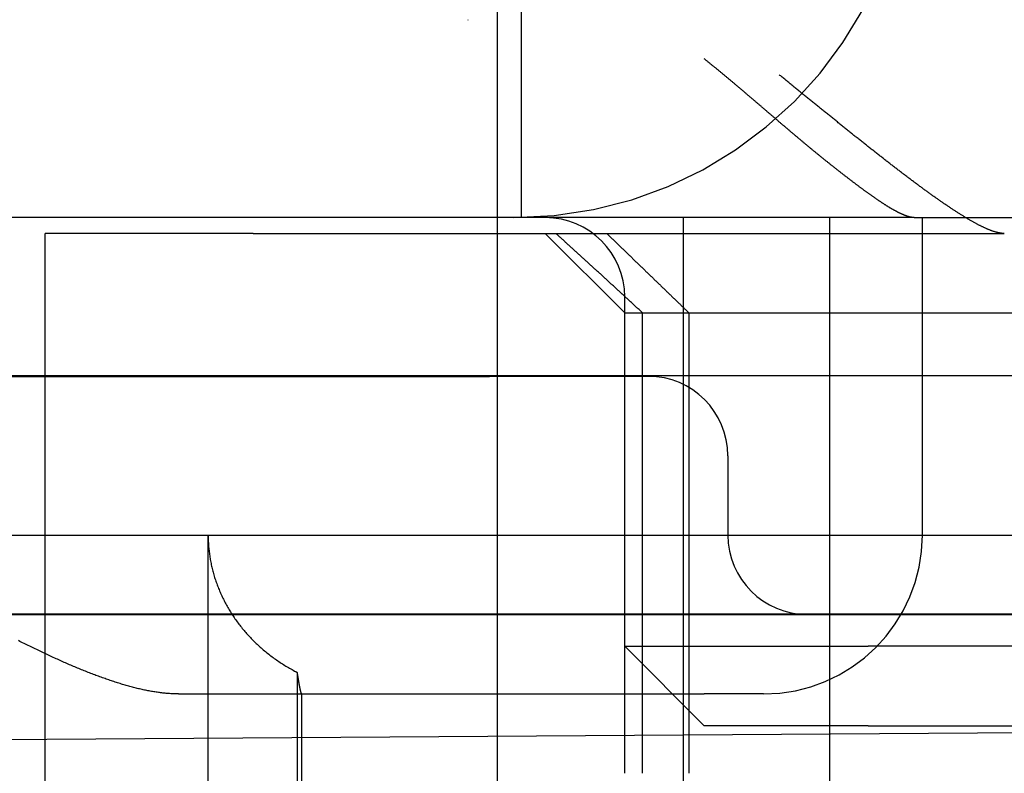
# Model space of a CAD drawing. Extents: x 482 to 1372, y 180 to 1390.
# Drawn here: x 740 to 747, y 1321 to 1325 of the extents above; entities that cross this region are included whole.
import ezdxf

# ---------------------------------------------------------------- set-up
doc = ezdxf.new("R2010")
doc.units = 0
doc.header["$LTSCALE"] = 4
doc.linetypes.add('HIDDEN', pattern=[9.525, 6.35, -3.175])
for name, color, linetype in [('AM_0', 7, 'CONTINUOUS'), ('AM_3', 2, 'HIDDEN'), ('OBRYS', 7, 'CONTINUOUS'), ('SKRYTÁ__ISO_', 2, 'HIDDEN'), ('VIDITELNÁ__ISO_', 7, 'CONTINUOUS')]:
    doc.layers.add(name, color=color, linetype=linetype)

# ---------------------------------------------------------------- blocks, each defined once
blk = doc.blocks.new('A$C4B7440DB')
at = {"layer": 'SKRYTÁ__ISO_'}
for p, q in [((3.5, 25.767), (3.5, 3.767)), ((3, 20.1157), (3, 9.4182)), ((4.5, 20.1157), (4.5, 9.4182)), ((5.5, 10.0651), (5.5, 14.267)), ((1, 12.2145), (5.4, 12.2145)), ((5.4, 10.9067), (5.4, 12.2145)), ((2.5, 11.3761), (2.5, 8.067)), ((1, 11.1888), (3.5, 11.1888)), ((5.4, 10.9067), (5.4, 6.5272)), ((2.636, 10.6296), (1, 10.6296)), ((1, 10.5998), (2.5, 10.5998)), ((5.5, 9.3577), (5.5, 10.0651)), ((6.7466, 9.5539), (6.7466, 9.5525)), ((3, 9.4182), (3, 7.4182)), ((4.5, 8.4182), (4.5, 9.4182)), ((5.5, 7.0958), (5.5, 9.3577)), ((5.5, 9.217), (12.5, 9.217)), ((4.9, 8.567), (5.4, 9.067)), ((2, 8.567), (4.9, 8.567)), ((2.3, 8.067), (2.8, 8.567)), ((2.8, 8.567), (2.8, 7.2773)), ((2.8, 8.567), (5, 8.567)), ((4.9, 8.567), (4.9, 3.567)), ((2, 8.4551), (4.9, 8.4551)), ((5.5, 8.1998), (0.5, 8.1998)), ((4.9, 8.1631), (2, 8.1631)), ((2.3, 7.0352), (2.3, 8.067)), ((2.5, 7.6941), (2.5, 8.067)), ((4, 7.9182), (3.5, 7.9182)), ((3, 7.4182), (3, 5.5557)), ((0.5, 7.2763), (5.5, 7.2763)), ((2.8, 7.2773), (2.8, 7.0352)), ((5.5, 6.7457), (5.5, 7.0958)), ((2.3, 7.0352), (2.3, 5.0987)), ((2.8, 5.0987), (2.8, 7.0352)), ((3.5, 6.6941), (5.5, 6.6941)), ((5.5, 6.7457), (5.5, 5.431)), ((5.4, 6.5272), (5.4, 6.1784))]:
    blk.add_line(p, q, dxfattribs=at)
for points in [[(2.5, 11.3761, 0), (2.5, 11.3829, 0), (2.5001, 11.3898, 0), (2.5003, 11.3967, 0), (2.5005, 11.4036, 0), (2.5007, 11.4105, 0), (2.5011, 11.4174, 0), (2.5014, 11.4244, 0), (2.5019, 11.4314, 0), (2.5023, 11.4384, 0), (2.5029, 11.4454, 0), (2.5035, 11.4525, 0), (2.5041, 11.4596, 0), (2.5048, 11.4666, 0), (2.5056, 11.4738, 0), (2.5064, 11.4809, 0), (2.5073, 11.488, 0), (2.5082, 11.4952, 0), (2.5091, 11.5024, 0), (2.5102, 11.5096, 0), (2.5112, 11.5169, 0), (2.5124, 11.5241, 0), (2.5135, 11.5314, 0), (2.5147, 11.5387, 0), (2.516, 11.546, 0), (2.5173, 11.5533, 0), (2.5187, 11.5607, 0), (2.5201, 11.5681, 0), (2.5216, 11.5755, 0), (2.5231, 11.5829, 0), (2.5246, 11.5903, 0), (2.5263, 11.5978, 0), (2.5279, 11.6052, 0), (2.5296, 11.6127, 0), (2.5313, 11.6202, 0), (2.5331, 11.6278, 0), (2.5349, 11.6353, 0), (2.5368, 11.6429, 0), (2.5387, 11.6505, 0), (2.5407, 11.6581, 0), (2.5427, 11.6657, 0), (2.5447, 11.6734, 0), (2.5468, 11.681, 0), (2.5489, 11.6887, 0), (2.5511, 11.6964, 0), (2.5533, 11.7041, 0), (2.5555, 11.7119, 0), (2.5578, 11.7196, 0), (2.5601, 11.7274, 0), (2.5625, 11.7352, 0), (2.5648, 11.743, 0), (2.5673, 11.7508, 0), (2.5697, 11.7587, 0), (2.5722, 11.7665, 0), (2.5748, 11.7744, 0), (2.5774, 11.7823, 0), (2.58, 11.7902, 0), (2.5826, 11.7982, 0), (2.5853, 11.8061, 0), (2.588, 11.8141, 0), (2.5908, 11.8221, 0), (2.5936, 11.8301, 0), (2.5964, 11.8381, 0), (2.5992, 11.8462, 0), (2.6021, 11.8542, 0), (2.605, 11.8623, 0), (2.608, 11.8704, 0), (2.6109, 11.8785, 0), (2.6139, 11.8866, 0), (2.617, 11.8948, 0), (2.62, 11.9029, 0), (2.6231, 11.9111, 0), (2.6263, 11.9193, 0), (2.6294, 11.9275, 0), (2.6326, 11.9357, 0), (2.6359, 11.944, 0), (2.6391, 11.9522, 0), (2.6424, 11.9605, 0), (2.6457, 11.9688, 0), (2.6491, 11.9771, 0), (2.6524, 11.9854, 0), (2.6559, 11.9937, 0), (2.6593, 12.0021, 0), (2.6627, 12.0105, 0), (2.6662, 12.0188, 0), (2.6698, 12.0272, 0), (2.6733, 12.0356, 0), (2.6769, 12.0441, 0), (2.6805, 12.0525, 0), (2.6841, 12.061, 0), (2.6878, 12.0694, 0), (2.6915, 12.0779, 0), (2.6952, 12.0864, 0), (2.6989, 12.0949, 0), (2.7027, 12.1034, 0), (2.7065, 12.112, 0), (2.7103, 12.1205, 0), (2.7141, 12.1291, 0), (2.718, 12.1377, 0), (2.7219, 12.1463, 0), (2.7258, 12.1549, 0), (2.7297, 12.1635, 0), (2.7337, 12.1722, 0), (2.7377, 12.1808, 0), (2.7417, 12.1895, 0), (2.7457, 12.1981, 0), (2.7498, 12.2068, 0), (2.7539, 12.2155, 0), (2.758, 12.2242, 0), (2.7621, 12.233, 0), (2.7663, 12.2417, 0), (2.7704, 12.2504, 0), (2.7746, 12.2592, 0), (2.7788, 12.268, 0), (2.7831, 12.2768, 0), (2.7873, 12.2856, 0), (2.7916, 12.2944, 0), (2.7959, 12.3032, 0), (2.8003, 12.312, 0), (2.8046, 12.3209, 0), (2.809, 12.3297, 0), (2.8133, 12.3386, 0), (2.8178, 12.3475, 0), (2.8222, 12.3564, 0), (2.8266, 12.3653, 0), (2.8311, 12.3742, 0), (2.8356, 12.3831, 0)], [(3.5, 11.1888, 0), (3.4918, 11.1888, 0), (3.4837, 11.1887, 0), (3.4756, 11.1885, 0), (3.4674, 11.1882, 0), (3.4593, 11.1879, 0), (3.4511, 11.1875, 0), (3.443, 11.187, 0), (3.4348, 11.1864, 0), (3.4267, 11.1858, 0), (3.4186, 11.1851, 0), (3.4105, 11.1843, 0), (3.4024, 11.1834, 0), (3.3942, 11.1825, 0), (3.3862, 11.1815, 0), (3.3781, 11.1804, 0), (3.37, 11.1793, 0), (3.3619, 11.178, 0), (3.3538, 11.1767, 0), (3.3458, 11.1753, 0), (3.3377, 11.1739, 0), (3.3297, 11.1724, 0), (3.3217, 11.1708, 0), (3.3137, 11.1691, 0), (3.3057, 11.1673, 0), (3.2977, 11.1655, 0), (3.2897, 11.1636, 0), (3.2817, 11.1617, 0), (3.2738, 11.1596, 0), (3.2659, 11.1575, 0), (3.2579, 11.1553, 0), (3.25, 11.1531, 0), (3.2422, 11.1507, 0), (3.2343, 11.1483, 0), (3.2264, 11.1459, 0), (3.2186, 11.1433, 0), (3.2108, 11.1407, 0), (3.203, 11.138, 0), (3.1953, 11.1352, 0), (3.1875, 11.1324, 0), (3.1798, 11.1295, 0), (3.1721, 11.1265, 0), (3.1644, 11.1235, 0), (3.1567, 11.1204, 0), (3.1491, 11.1172, 0), (3.1414, 11.1139, 0), (3.1338, 11.1106, 0), (3.1263, 11.1072, 0), (3.1187, 11.1037, 0), (3.1112, 11.1002, 0), (3.1037, 11.0966, 0), (3.0962, 11.0929, 0), (3.0888, 11.0892, 0), (3.0814, 11.0854, 0), (3.074, 11.0815, 0), (3.0666, 11.0776, 0), (3.0593, 11.0735, 0), (3.052, 11.0695, 0), (3.0447, 11.0653, 0), (3.0375, 11.0611, 0), (3.0303, 11.0568, 0), (3.0231, 11.0525, 0), (3.016, 11.0481, 0), (3.0088, 11.0436, 0), (3.0018, 11.0391, 0), (2.9947, 11.0345, 0), (2.9877, 11.0298, 0), (2.9807, 11.0251, 0), (2.9738, 11.0203, 0), (2.9668, 11.0154, 0), (2.96, 11.0105, 0), (2.9531, 11.0055, 0), (2.9463, 11.0004, 0), (2.9396, 10.9953, 0), (2.9328, 10.9901, 0), (2.9261, 10.9849, 0), (2.9195, 10.9796, 0), (2.9129, 10.9742, 0), (2.9063, 10.9688, 0), (2.8998, 10.9633, 0), (2.8933, 10.9578, 0), (2.8868, 10.9522, 0), (2.8804, 10.9466, 0), (2.874, 10.9408, 0), (2.8677, 10.9351, 0), (2.8614, 10.9292, 0), (2.8551, 10.9233, 0), (2.8489, 10.9174, 0), (2.8428, 10.9114, 0), (2.8366, 10.9053, 0), (2.8306, 10.8992, 0), (2.8245, 10.893, 0), (2.8185, 10.8868, 0), (2.8126, 10.8805, 0), (2.8067, 10.8742, 0), (2.8009, 10.8678, 0), (2.795, 10.8614, 0), (2.7893, 10.8549, 0), (2.7836, 10.8483, 0), (2.7779, 10.8417, 0), (2.7723, 10.8351, 0), (2.7667, 10.8283, 0), (2.7612, 10.8216, 0), (2.7558, 10.8148, 0), (2.7503, 10.8079, 0), (2.745, 10.801, 0), (2.7397, 10.7941, 0), (2.7344, 10.7871, 0), (2.7292, 10.78, 0), (2.724, 10.7729, 0), (2.7189, 10.7658, 0), (2.7138, 10.7586, 0), (2.7088, 10.7513, 0), (2.7039, 10.7441, 0), (2.6989, 10.7367, 0), (2.6941, 10.7293, 0), (2.6893, 10.7219, 0), (2.6846, 10.7145, 0), (2.6799, 10.707, 0), (2.6752, 10.6994, 0), (2.6707, 10.6918, 0), (2.6661, 10.6842, 0), (2.6617, 10.6765, 0), (2.6572, 10.6688, 0), (2.6529, 10.661, 0), (2.6486, 10.6532, 0), (2.6443, 10.6454, 0), (2.6402, 10.6375, 0), (2.636, 10.6296, 0)], [(2.636, 10.6296, 0), (2.6346, 10.6294, 0), (2.6332, 10.6292, 0), (2.6318, 10.629, 0), (2.6305, 10.6288, 0), (2.6291, 10.6286, 0), (2.6277, 10.6284, 0), (2.6264, 10.6282, 0), (2.625, 10.628, 0), (2.6237, 10.6278, 0), (2.6223, 10.6275, 0), (2.621, 10.6273, 0), (2.6197, 10.6271, 0), (2.6183, 10.6269, 0), (2.617, 10.6267, 0), (2.6157, 10.6265, 0), (2.6144, 10.6263, 0), (2.6131, 10.6261, 0), (2.6118, 10.6259, 0), (2.6106, 10.6257, 0), (2.6093, 10.6255, 0), (2.608, 10.6253, 0), (2.6067, 10.6251, 0), (2.6055, 10.6249, 0), (2.6042, 10.6247, 0), (2.603, 10.6245, 0), (2.6018, 10.6243, 0), (2.6006, 10.6241, 0), (2.5993, 10.6239, 0), (2.5981, 10.6237, 0), (2.5969, 10.6235, 0), (2.5957, 10.6233, 0), (2.5945, 10.6231, 0), (2.5933, 10.6229, 0), (2.5922, 10.6227, 0), (2.591, 10.6225, 0), (2.5898, 10.6224, 0), (2.5887, 10.6222, 0), (2.5875, 10.622, 0), (2.5864, 10.6218, 0), (2.5852, 10.6216, 0), (2.5841, 10.6214, 0), (2.583, 10.6212, 0), (2.5819, 10.621, 0), (2.5808, 10.6208, 0), (2.5797, 10.6206, 0), (2.5786, 10.6204, 0), (2.5775, 10.6203, 0), (2.5764, 10.6201, 0), (2.5754, 10.6199, 0), (2.5743, 10.6197, 0), (2.5732, 10.6195, 0), (2.5722, 10.6193, 0), (2.5711, 10.6192, 0), (2.5701, 10.619, 0), (2.5691, 10.6188, 0), (2.5681, 10.6186, 0), (2.5671, 10.6184, 0), (2.5661, 10.6183, 0), (2.5651, 10.6181, 0), (2.5641, 10.6179, 0), (2.5631, 10.6177, 0), (2.5621, 10.6175, 0), (2.5612, 10.6174, 0), (2.5602, 10.6172, 0), (2.5593, 10.617, 0), (2.5583, 10.6168, 0), (2.5574, 10.6167, 0), (2.5565, 10.6165, 0), (2.5556, 10.6163, 0), (2.5546, 10.6162, 0), (2.5537, 10.616, 0), (2.5528, 10.6158, 0), (2.552, 10.6157, 0), (2.5511, 10.6155, 0), (2.5502, 10.6153, 0), (2.5493, 10.6152, 0), (2.5485, 10.615, 0), (2.5476, 10.6148, 0), (2.5468, 10.6147, 0), (2.546, 10.6145, 0), (2.5451, 10.6143, 0), (2.5443, 10.6142, 0), (2.5435, 10.614, 0), (2.5427, 10.6139, 0), (2.5419, 10.6137, 0), (2.5411, 10.6135, 0), (2.5403, 10.6134, 0), (2.5396, 10.6132, 0), (2.5388, 10.6131, 0), (2.538, 10.6129, 0), (2.5373, 10.6128, 0), (2.5365, 10.6126, 0), (2.5358, 10.6125, 0), (2.5351, 10.6123, 0), (2.5343, 10.6122, 0), (2.5336, 10.612, 0), (2.5329, 10.6119, 0), (2.5322, 10.6117, 0), (2.5315, 10.6116, 0), (2.5309, 10.6114, 0), (2.5302, 10.6113, 0), (2.5295, 10.6111, 0), (2.5288, 10.611, 0), (2.5282, 10.6108, 0), (2.5275, 10.6107, 0), (2.5269, 10.6106, 0), (2.5263, 10.6104, 0), (2.5257, 10.6103, 0), (2.525, 10.6101, 0), (2.5244, 10.61, 0), (2.5238, 10.6099, 0), (2.5232, 10.6097, 0), (2.5227, 10.6096, 0), (2.5221, 10.6095, 0), (2.5215, 10.6093, 0), (2.5209, 10.6092, 0), (2.5204, 10.6091, 0), (2.5198, 10.6089, 0), (2.5193, 10.6088, 0), (2.5187, 10.6087, 0), (2.5182, 10.6086, 0), (2.5177, 10.6084, 0), (2.5172, 10.6083, 0), (2.5167, 10.6082, 0), (2.5162, 10.608, 0), (2.5157, 10.6079, 0), (2.5152, 10.6078, 0), (2.5148, 10.6077, 0), (2.5143, 10.6076, 0), (2.5138, 10.6074, 0), (2.5134, 10.6073, 0), (2.5129, 10.6072, 0), (2.5125, 10.6071, 0), (2.5121, 10.607, 0), (2.5117, 10.6068, 0), (2.5112, 10.6067, 0), (2.5108, 10.6066, 0), (2.5104, 10.6065, 0), (2.5101, 10.6064, 0), (2.5097, 10.6063, 0), (2.5093, 10.6062, 0), (2.5089, 10.6061, 0), (2.5086, 10.606, 0), (2.5082, 10.6058, 0), (2.5079, 10.6057, 0), (2.5075, 10.6056, 0), (2.5072, 10.6055, 0), (2.5069, 10.6054, 0), (2.5065, 10.6053, 0), (2.5062, 10.6052, 0), (2.5059, 10.6051, 0), (2.5057, 10.605, 0), (2.5054, 10.6049, 0), (2.5051, 10.6048, 0), (2.5048, 10.6047, 0), (2.5046, 10.6046, 0), (2.5043, 10.6045, 0), (2.504, 10.6044, 0), (2.5038, 10.6043, 0), (2.5036, 10.6043, 0), (2.5033, 10.6042, 0), (2.5031, 10.6041, 0), (2.5029, 10.604, 0), (2.5027, 10.6039, 0), (2.5025, 10.6038, 0), (2.5023, 10.6037, 0), (2.5021, 10.6036, 0), (2.502, 10.6035, 0), (2.5018, 10.6035, 0), (2.5016, 10.6034, 0), (2.5015, 10.6033, 0), (2.5013, 10.6032, 0), (2.5012, 10.6031, 0), (2.5011, 10.6031, 0), (2.501, 10.603, 0), (2.5008, 10.6029, 0), (2.5007, 10.6028, 0), (2.5006, 10.6028, 0), (2.5005, 10.6027, 0), (2.5004, 10.6026, 0), (2.5004, 10.6025, 0), (2.5003, 10.6025, 0), (2.5002, 10.6024, 0), (2.5002, 10.6023, 0), (2.5001, 10.6023, 0), (2.5001, 10.6022, 0), (2.5001, 10.6021, 0), (2.5, 10.6021, 0), (2.5, 10.602, 0), (2.5, 10.6019, 0), (2.5, 10.6019, 0)], [(4.9, 8.4551, 0), (4.9041, 8.4596, 0), (4.9082, 8.464, 0), (4.9123, 8.4684, 0), (4.9164, 8.4728, 0), (4.9205, 8.4772, 0), (4.9246, 8.4817, 0), (4.9287, 8.4861, 0), (4.9327, 8.4905, 0), (4.9368, 8.4949, 0), (4.9409, 8.4993, 0), (4.945, 8.5037, 0), (4.949, 8.5081, 0), (4.9531, 8.5125, 0), (4.9572, 8.5169, 0), (4.9612, 8.5213, 0), (4.9653, 8.5257, 0), (4.9693, 8.53, 0), (4.9734, 8.5344, 0), (4.9774, 8.5388, 0), (4.9815, 8.5432, 0), (4.9855, 8.5476, 0), (4.9896, 8.5519, 0), (4.9936, 8.5563, 0), (4.9976, 8.5607, 0), (5.0017, 8.565, 0), (5.0057, 8.5694, 0), (5.0097, 8.5738, 0), (5.0137, 8.5781, 0), (5.0178, 8.5825, 0), (5.0218, 8.5869, 0), (5.0258, 8.5912, 0), (5.0298, 8.5955, 0), (5.0338, 8.5999, 0), (5.0378, 8.6042, 0), (5.0418, 8.6086, 0), (5.0458, 8.6129, 0), (5.0498, 8.6173, 0), (5.0538, 8.6216, 0), (5.0578, 8.6259, 0), (5.0618, 8.6303, 0), (5.0658, 8.6346, 0), (5.0697, 8.6389, 0), (5.0737, 8.6432, 0), (5.0777, 8.6475, 0), (5.0817, 8.6518, 0), (5.0856, 8.6562, 0), (5.0896, 8.6605, 0), (5.0935, 8.6648, 0), (5.0975, 8.6691, 0), (5.1015, 8.6734, 0), (5.1054, 8.6777, 0), (5.1094, 8.682, 0), (5.1133, 8.6863, 0), (5.1173, 8.6906, 0), (5.1212, 8.6949, 0), (5.1251, 8.6991, 0), (5.1291, 8.7034, 0), (5.133, 8.7077, 0), (5.1369, 8.712, 0), (5.1408, 8.7163, 0), (5.1448, 8.7205, 0), (5.1487, 8.7248, 0), (5.1526, 8.7291, 0), (5.1565, 8.7333, 0), (5.1604, 8.7376, 0), (5.1643, 8.7419, 0), (5.1682, 8.7461, 0), (5.1721, 8.7504, 0), (5.176, 8.7546, 0), (5.1799, 8.7589, 0), (5.1838, 8.7631, 0), (5.1877, 8.7674, 0), (5.1915, 8.7716, 0), (5.1954, 8.7759, 0), (5.1993, 8.7801, 0), (5.2032, 8.7843, 0), (5.207, 8.7886, 0), (5.2109, 8.7928, 0), (5.2148, 8.797, 0), (5.2186, 8.8012, 0), (5.2225, 8.8055, 0), (5.2263, 8.8097, 0), (5.2302, 8.8139, 0), (5.234, 8.8181, 0), (5.2379, 8.8223, 0), (5.2417, 8.8265, 0), (5.2455, 8.8307, 0), (5.2494, 8.8349, 0), (5.2532, 8.8391, 0), (5.257, 8.8433, 0), (5.2609, 8.8475, 0), (5.2647, 8.8517, 0), (5.2685, 8.8559, 0), (5.2723, 8.86, 0), (5.2761, 8.8642, 0), (5.2799, 8.8684, 0), (5.2837, 8.8726, 0), (5.2875, 8.8767, 0), (5.2913, 8.8809, 0), (5.2951, 8.8851, 0), (5.2989, 8.8893, 0), (5.3027, 8.8934, 0), (5.3065, 8.8976, 0), (5.3103, 8.9017, 0), (5.314, 8.9059, 0), (5.3178, 8.91, 0), (5.3216, 8.9142, 0), (5.3254, 8.9183, 0), (5.3291, 8.9225, 0), (5.3329, 8.9266, 0), (5.3366, 8.9307, 0), (5.3404, 8.9349, 0), (5.3441, 8.939, 0), (5.3479, 8.9431, 0), (5.3516, 8.9472, 0), (5.3554, 8.9514, 0), (5.3591, 8.9555, 0), (5.3628, 8.9596, 0), (5.3666, 8.9637, 0), (5.3703, 8.9678, 0), (5.374, 8.9719, 0), (5.3777, 8.976, 0), (5.3815, 8.9801, 0), (5.3852, 8.9842, 0), (5.3889, 8.9883, 0), (5.3926, 8.9924, 0), (5.3963, 8.9965, 0), (5.4, 9.0006, 0)], [(5.4, 8.6803, 0), (5.3959, 8.6761, 0), (5.3918, 8.6718, 0), (5.3877, 8.6676, 0), (5.3836, 8.6634, 0), (5.3795, 8.6591, 0), (5.3754, 8.6549, 0), (5.3713, 8.6507, 0), (5.3673, 8.6465, 0), (5.3632, 8.6423, 0), (5.3591, 8.6381, 0), (5.355, 8.6339, 0), (5.351, 8.6296, 0), (5.3469, 8.6255, 0), (5.3428, 8.6213, 0), (5.3388, 8.6171, 0), (5.3347, 8.6129, 0), (5.3307, 8.6087, 0), (5.3266, 8.6045, 0), (5.3226, 8.6003, 0), (5.3185, 8.5961, 0), (5.3145, 8.592, 0), (5.3104, 8.5878, 0), (5.3064, 8.5836, 0), (5.3024, 8.5795, 0), (5.2983, 8.5753, 0), (5.2943, 8.5711, 0), (5.2903, 8.567, 0), (5.2863, 8.5628, 0), (5.2823, 8.5587, 0), (5.2782, 8.5545, 0), (5.2742, 8.5504, 0), (5.2702, 8.5463, 0), (5.2662, 8.5421, 0), (5.2622, 8.538, 0), (5.2582, 8.5338, 0), (5.2542, 8.5297, 0), (5.2502, 8.5256, 0), (5.2462, 8.5215, 0), (5.2423, 8.5174, 0), (5.2383, 8.5132, 0), (5.2343, 8.5091, 0), (5.2303, 8.505, 0), (5.2264, 8.5009, 0), (5.2224, 8.4968, 0), (5.2184, 8.4927, 0), (5.2145, 8.4886, 0), (5.2105, 8.4845, 0), (5.2065, 8.4804, 0), (5.2026, 8.4763, 0), (5.1986, 8.4722, 0), (5.1947, 8.4682, 0), (5.1907, 8.4641, 0), (5.1868, 8.46, 0), (5.1829, 8.4559, 0), (5.1789, 8.4519, 0), (5.175, 8.4478, 0), (5.1711, 8.4437, 0), (5.1671, 8.4397, 0), (5.1632, 8.4356, 0), (5.1593, 8.4316, 0), (5.1554, 8.4275, 0), (5.1514, 8.4235, 0), (5.1475, 8.4194, 0), (5.1436, 8.4154, 0), (5.1397, 8.4113, 0), (5.1358, 8.4073, 0), (5.1319, 8.4033, 0), (5.128, 8.3992, 0), (5.1241, 8.3952, 0), (5.1203, 8.3912, 0), (5.1164, 8.3872, 0), (5.1125, 8.3832, 0), (5.1086, 8.3791, 0), (5.1047, 8.3751, 0), (5.1009, 8.3711, 0), (5.097, 8.3671, 0), (5.0931, 8.3631, 0), (5.0892, 8.3591, 0), (5.0854, 8.3551, 0), (5.0815, 8.3511, 0), (5.0777, 8.3471, 0), (5.0738, 8.3431, 0), (5.07, 8.3392, 0), (5.0661, 8.3352, 0), (5.0623, 8.3312, 0), (5.0584, 8.3272, 0), (5.0546, 8.3233, 0), (5.0508, 8.3193, 0), (5.0469, 8.3153, 0), (5.0431, 8.3114, 0), (5.0393, 8.3074, 0), (5.0355, 8.3034, 0), (5.0316, 8.2995, 0), (5.0278, 8.2956, 0), (5.024, 8.2916, 0), (5.0202, 8.2877, 0), (5.0164, 8.2837, 0), (5.0126, 8.2798, 0), (5.0088, 8.2759, 0), (5.005, 8.2719, 0), (5.0012, 8.268, 0), (4.9974, 8.2641, 0), (4.9936, 8.2601, 0), (4.9899, 8.2562, 0), (4.9861, 8.2523, 0), (4.9823, 8.2484, 0), (4.9785, 8.2445, 0), (4.9748, 8.2406, 0), (4.971, 8.2367, 0), (4.9672, 8.2328, 0), (4.9635, 8.2289, 0), (4.9597, 8.225, 0), (4.956, 8.2211, 0), (4.9522, 8.2172, 0), (4.9485, 8.2133, 0), (4.9447, 8.2095, 0), (4.941, 8.2056, 0), (4.9372, 8.2017, 0), (4.9335, 8.1978, 0), (4.9298, 8.1939, 0), (4.926, 8.1901, 0), (4.9223, 8.1862, 0), (4.9186, 8.1824, 0), (4.9149, 8.1785, 0), (4.9111, 8.1746, 0), (4.9074, 8.1708, 0), (4.9037, 8.167, 0), (4.9, 8.1631, 0)], [(5.5, 6.7457, 0), (5.5, 6.7471, 0), (5.5, 6.7485, 0), (5.5001, 6.7499, 0), (5.5002, 6.7513, 0), (5.5003, 6.7527, 0), (5.5004, 6.7542, 0), (5.5006, 6.7557, 0), (5.5007, 6.7572, 0), (5.5009, 6.7587, 0), (5.5012, 6.7602, 0), (5.5014, 6.7618, 0), (5.5017, 6.7633, 0), (5.5019, 6.7649, 0), (5.5023, 6.7665, 0), (5.5026, 6.7681, 0), (5.5029, 6.7698, 0), (5.5033, 6.7714, 0), (5.5037, 6.7731, 0), (5.5041, 6.7748, 0), (5.5046, 6.7765, 0), (5.505, 6.7782, 0), (5.5055, 6.7799, 0), (5.506, 6.7817, 0), (5.5065, 6.7834, 0), (5.5071, 6.7852, 0), (5.5077, 6.787, 0), (5.5083, 6.7888, 0), (5.5089, 6.7907, 0), (5.5095, 6.7925, 0), (5.5101, 6.7944, 0), (5.5108, 6.7962, 0), (5.5115, 6.7981, 0), (5.5122, 6.8, 0), (5.5129, 6.802, 0), (5.5137, 6.8039, 0), (5.5145, 6.8059, 0), (5.5152, 6.8078, 0), (5.5161, 6.8098, 0), (5.5169, 6.8118, 0), (5.5177, 6.8139, 0), (5.5186, 6.8159, 0), (5.5195, 6.8179, 0), (5.5204, 6.82, 0), (5.5213, 6.8221, 0), (5.5223, 6.8242, 0), (5.5232, 6.8263, 0), (5.5242, 6.8284, 0), (5.5252, 6.8305, 0), (5.5262, 6.8327, 0), (5.5273, 6.8349, 0), (5.5283, 6.837, 0), (5.5294, 6.8392, 0), (5.5305, 6.8414, 0), (5.5316, 6.8436, 0), (5.5327, 6.8459, 0), (5.5339, 6.8481, 0), (5.535, 6.8504, 0), (5.5362, 6.8527, 0), (5.5374, 6.8549, 0), (5.5386, 6.8572, 0), (5.5399, 6.8596, 0), (5.5411, 6.8619, 0), (5.5424, 6.8642, 0), (5.5437, 6.8666, 0), (5.545, 6.8689, 0), (5.5463, 6.8713, 0), (5.5476, 6.8737, 0), (5.549, 6.8761, 0), (5.5504, 6.8785, 0), (5.5518, 6.881, 0), (5.5532, 6.8834, 0), (5.5546, 6.8858, 0), (5.556, 6.8883, 0), (5.5575, 6.8908, 0), (5.559, 6.8933, 0), (5.5604, 6.8958, 0), (5.5619, 6.8983, 0), (5.5634, 6.9008, 0), (5.565, 6.9034, 0), (5.5665, 6.9059, 0), (5.5681, 6.9085, 0), (5.5697, 6.9111, 0), (5.5713, 6.9136, 0), (5.5729, 6.9162, 0), (5.5745, 6.9188, 0), (5.5762, 6.9215, 0), (5.5778, 6.9241, 0), (5.5795, 6.9267, 0), (5.5812, 6.9294, 0), (5.5829, 6.932, 0), (5.5846, 6.9347, 0), (5.5864, 6.9374, 0), (5.5881, 6.9401, 0), (5.5899, 6.9428, 0), (5.5917, 6.9455, 0), (5.5935, 6.9483, 0), (5.5953, 6.951, 0), (5.5971, 6.9538, 0), (5.5989, 6.9565, 0), (5.6008, 6.9593, 0), (5.6027, 6.9621, 0), (5.6045, 6.9649, 0), (5.6064, 6.9677, 0), (5.6083, 6.9705, 0), (5.6103, 6.9733, 0), (5.6122, 6.9762, 0), (5.6142, 6.979, 0), (5.6161, 6.9819, 0), (5.6181, 6.9848, 0), (5.6201, 6.9877, 0), (5.6221, 6.9906, 0), (5.6241, 6.9935, 0), (5.6261, 6.9964, 0), (5.6282, 6.9993, 0), (5.6302, 7.0022, 0), (5.6323, 7.0052, 0), (5.6344, 7.0081, 0), (5.6364, 7.0111, 0), (5.6385, 7.0141, 0), (5.6406, 7.017, 0), (5.6428, 7.02, 0), (5.6449, 7.023, 0), (5.6471, 7.026, 0), (5.6492, 7.029, 0), (5.6514, 7.0321, 0), (5.6536, 7.0351, 0), (5.6558, 7.0381, 0), (5.658, 7.0412, 0), (5.6602, 7.0443, 0), (5.6624, 7.0473, 0), (5.6647, 7.0504, 0), (5.6669, 7.0535, 0), (5.6692, 7.0566, 0), (5.6714, 7.0597, 0), (5.6737, 7.0628, 0), (5.676, 7.0659, 0), (5.6783, 7.069, 0), (5.6806, 7.0722, 0), (5.6829, 7.0753, 0), (5.6853, 7.0785, 0), (5.6876, 7.0816, 0), (5.69, 7.0848, 0), (5.6923, 7.088, 0), (5.6947, 7.0911, 0), (5.6971, 7.0943, 0), (5.6995, 7.0975, 0), (5.7019, 7.1007, 0), (5.7043, 7.1039, 0), (5.7067, 7.1071, 0), (5.7091, 7.1104, 0), (5.7116, 7.1136, 0), (5.714, 7.1168, 0), (5.7165, 7.1201, 0), (5.7189, 7.1233, 0), (5.7214, 7.1266, 0), (5.7239, 7.1298, 0), (5.7263, 7.1331, 0), (5.7288, 7.1364, 0), (5.7313, 7.1396, 0), (5.7338, 7.1429, 0), (5.7364, 7.1462, 0), (5.7389, 7.1495, 0), (5.7414, 7.1528, 0), (5.7439, 7.1561, 0), (5.7465, 7.1594, 0), (5.7491, 7.1628, 0), (5.7516, 7.1661, 0), (5.7542, 7.1694, 0), (5.7568, 7.1727, 0), (5.7593, 7.1761, 0), (5.7619, 7.1794, 0), (5.7645, 7.1828, 0), (5.7671, 7.1861, 0), (5.7697, 7.1895, 0), (5.7723, 7.1929, 0), (5.7749, 7.1962, 0), (5.7776, 7.1996, 0), (5.7802, 7.203, 0), (5.7828, 7.2064, 0), (5.7855, 7.2097, 0), (5.7881, 7.2131, 0), (5.7908, 7.2165, 0), (5.7934, 7.2199, 0), (5.7961, 7.2233, 0), (5.7988, 7.2267, 0), (5.8014, 7.2301, 0), (5.8041, 7.2336, 0), (5.8068, 7.237, 0), (5.8095, 7.2404, 0), (5.8122, 7.2438, 0), (5.8149, 7.2472, 0), (5.8176, 7.2507, 0), (5.8203, 7.2541, 0), (5.823, 7.2575, 0), (5.8257, 7.261, 0), (5.8284, 7.2644, 0), (5.8312, 7.2679, 0), (5.8339, 7.2713, 0), (5.8366, 7.2747, 0), (5.8393, 7.2782, 0), (5.8421, 7.2816, 0), (5.8448, 7.285, 0), (5.8475, 7.2884, 0), (5.8503, 7.2919, 0), (5.853, 7.2953, 0), (5.8558, 7.2987, 0), (5.8585, 7.3022, 0), (5.8613, 7.3056, 0), (5.864, 7.309, 0), (5.8668, 7.3124, 0), (5.8695, 7.3158, 0), (5.8723, 7.3193, 0), (5.875, 7.3227, 0), (5.8778, 7.3261, 0), (5.8806, 7.3295, 0), (5.8834, 7.3329, 0), (5.8861, 7.3363, 0), (5.8889, 7.3397, 0), (5.8917, 7.3431, 0), (5.8944, 7.3465, 0), (5.8972, 7.3499, 0), (5.9, 7.3534, 0), (5.9028, 7.3568, 0), (5.9055, 7.3601, 0), (5.9083, 7.3636, 0), (5.9111, 7.3669, 0), (5.9139, 7.3703, 0), (5.9167, 7.3737, 0), (5.9194, 7.3771, 0), (5.9222, 7.3805, 0), (5.925, 7.3839, 0), (5.9278, 7.3873, 0), (5.9306, 7.3906, 0), (5.9334, 7.394, 0), (5.9361, 7.3974, 0), (5.9389, 7.4008, 0), (5.9417, 7.4041, 0), (5.9445, 7.4075, 0), (5.9473, 7.4108, 0), (5.9501, 7.4142, 0), (5.9529, 7.4176, 0), (5.9557, 7.4209, 0), (5.9585, 7.4243, 0), (5.9612, 7.4276, 0), (5.964, 7.431, 0), (5.9668, 7.4343, 0), (5.9696, 7.4376, 0), (5.9724, 7.441, 0), (5.9752, 7.4443, 0), (5.978, 7.4476, 0), (5.9807, 7.451, 0), (5.9835, 7.4543, 0), (5.9863, 7.4576, 0), (5.9891, 7.4609, 0), (5.9919, 7.4642, 0), (5.9946, 7.4675, 0), (5.9974, 7.4709, 0), (6.0002, 7.4741, 0), (6.003, 7.4774, 0), (6.0057, 7.4807, 0), (6.0085, 7.484, 0), (6.0113, 7.4873, 0), (6.0141, 7.4906, 0), (6.0168, 7.4939, 0), (6.0196, 7.4972, 0), (6.0224, 7.5004, 0), (6.0251, 7.5037, 0), (6.0279, 7.5069, 0), (6.0306, 7.5102, 0), (6.0334, 7.5135, 0), (6.0361, 7.5167, 0), (6.0389, 7.52, 0), (6.0416, 7.5232, 0), (6.0444, 7.5264, 0), (6.0471, 7.5297, 0), (6.0499, 7.5329, 0), (6.0526, 7.5361, 0), (6.0553, 7.5393, 0), (6.0581, 7.5426, 0), (6.0608, 7.5458, 0), (6.0635, 7.549, 0), (6.0663, 7.5522, 0), (6.069, 7.5554, 0), (6.0717, 7.5586, 0), (6.0744, 7.5617, 0), (6.0771, 7.5649, 0), (6.0798, 7.5681, 0), (6.0825, 7.5713, 0), (6.0852, 7.5744, 0), (6.0879, 7.5776, 0), (6.0906, 7.5807, 0), (6.0933, 7.5839, 0), (6.096, 7.587, 0), (6.0987, 7.5902, 0), (6.1014, 7.5933, 0), (6.104, 7.5964, 0), (6.1067, 7.5995, 0), (6.1094, 7.6027, 0), (6.112, 7.6058, 0), (6.1147, 7.6089, 0), (6.1174, 7.612, 0), (6.12, 7.6151, 0), (6.1227, 7.6182, 0), (6.1253, 7.6212, 0), (6.1279, 7.6243, 0), (6.1306, 7.6274, 0), (6.1332, 7.6305, 0), (6.1358, 7.6335, 0), (6.1384, 7.6366, 0), (6.141, 7.6396, 0), (6.1436, 7.6427, 0), (6.1462, 7.6457, 0), (6.1488, 7.6487, 0), (6.1514, 7.6517, 0), (6.154, 7.6548, 0), (6.1566, 7.6578, 0), (6.1592, 7.6608, 0), (6.1618, 7.6639, 0), (6.1644, 7.6669, 0), (6.167, 7.6699, 0), (6.1696, 7.673, 0), (6.1722, 7.676, 0), (6.1748, 7.679, 0), (6.1774, 7.6821, 0), (6.18, 7.6851, 0), (6.1827, 7.6882, 0), (6.1853, 7.6912, 0), (6.1879, 7.6943, 0), (6.1905, 7.6973, 0), (6.1931, 7.7004, 0), (6.1957, 7.7034, 0), (6.1984, 7.7065, 0), (6.201, 7.7095, 0), (6.2036, 7.7126, 0), (6.2062, 7.7157, 0), (6.2088, 7.7187, 0), (6.2115, 7.7218, 0), (6.2141, 7.7248, 0), (6.2167, 7.7279, 0), (6.2194, 7.731, 0), (6.222, 7.7341, 0), (6.2246, 7.7371, 0), (6.2273, 7.7402, 0), (6.2299, 7.7433, 0), (6.2325, 7.7464, 0), (6.2352, 7.7494, 0), (6.2378, 7.7525, 0), (6.2404, 7.7556, 0), (6.2431, 7.7587, 0), (6.2457, 7.7618, 0), (6.2484, 7.7649, 0), (6.251, 7.768, 0), (6.2536, 7.771, 0), (6.2563, 7.7741, 0), (6.2589, 7.7772, 0), (6.2616, 7.7803, 0), (6.2642, 7.7834, 0), (6.2668, 7.7865, 0), (6.2695, 7.7896, 0), (6.2721, 7.7927, 0), (6.2748, 7.7958, 0), (6.2774, 7.7989, 0), (6.2801, 7.8021, 0), (6.2827, 7.8052, 0), (6.2854, 7.8083, 0), (6.288, 7.8114, 0), (6.2907, 7.8145, 0), (6.2933, 7.8176, 0), (6.296, 7.8207, 0), (6.2986, 7.8238, 0), (6.3012, 7.827, 0), (6.3039, 7.8301, 0), (6.3065, 7.8332, 0), (6.3092, 7.8363, 0), (6.3118, 7.8394, 0), (6.3145, 7.8426, 0), (6.3171, 7.8457, 0), (6.3198, 7.8488, 0), (6.3224, 7.8519, 0), (6.3251, 7.8551, 0), (6.3277, 7.8582, 0), (6.3304, 7.8613, 0), (6.333, 7.8645, 0), (6.3357, 7.8676, 0), (6.3383, 7.8707, 0), (6.3409, 7.8739, 0), (6.3436, 7.877, 0), (6.3462, 7.8802, 0), (6.3489, 7.8833, 0), (6.3515, 7.8864, 0), (6.3541, 7.8896, 0), (6.3568, 7.8927, 0), (6.3594, 7.8959, 0), (6.3621, 7.899, 0), (6.3647, 7.9021, 0), (6.3673, 7.9053, 0), (6.37, 7.9085, 0), (6.3726, 7.9116, 0), (6.3752, 7.9147, 0), (6.3779, 7.9179, 0), (6.3805, 7.9211, 0), (6.3831, 7.9242, 0), (6.3858, 7.9274, 0), (6.3884, 7.9305, 0), (6.391, 7.9337, 0), (6.3937, 7.9368, 0), (6.3963, 7.94, 0), (6.3989, 7.9432, 0), (6.4015, 7.9463, 0), (6.4042, 7.9495, 0), (6.4068, 7.9526, 0), (6.4094, 7.9558, 0), (6.412, 7.959, 0), (6.4146, 7.9621, 0), (6.4173, 7.9653, 0), (6.4199, 7.9685, 0), (6.4225, 7.9716, 0), (6.4251, 7.9748, 0), (6.4277, 7.978, 0), (6.4303, 7.9811, 0), (6.4329, 7.9843, 0), (6.4355, 7.9875, 0), (6.4381, 7.9906, 0), (6.4407, 7.9938, 0), (6.4433, 7.997, 0), (6.4459, 8.0002, 0), (6.4485, 8.0033, 0), (6.4511, 8.0065, 0), (6.4537, 8.0097, 0), (6.4563, 8.0129, 0), (6.4589, 8.016, 0), (6.4615, 8.0192, 0), (6.4641, 8.0224, 0), (6.4666, 8.0256, 0), (6.4692, 8.0288, 0), (6.4718, 8.032, 0), (6.4744, 8.0351, 0), (6.4769, 8.0383, 0), (6.4795, 8.0415, 0), (6.4821, 8.0447, 0), (6.4847, 8.0479, 0), (6.4872, 8.051, 0), (6.4898, 8.0542, 0), (6.4923, 8.0574, 0), (6.4949, 8.0606, 0), (6.4974, 8.0638, 0), (6.5, 8.067, 0)], [(5.4, 6.1784, 0), (5.4, 6.1806, 0), (5.4001, 6.1828, 0), (5.4002, 6.185, 0), (5.4003, 6.1873, 0), (5.4005, 6.1896, 0), (5.4007, 6.1919, 0), (5.4009, 6.1942, 0), (5.4012, 6.1966, 0), (5.4015, 6.199, 0), (5.4019, 6.2014, 0), (5.4023, 6.2039, 0), (5.4027, 6.2064, 0), (5.4032, 6.2089, 0), (5.4036, 6.2114, 0), (5.4042, 6.214, 0), (5.4048, 6.2166, 0), (5.4054, 6.2192, 0), (5.406, 6.2219, 0), (5.4067, 6.2246, 0), (5.4074, 6.2273, 0), (5.4081, 6.23, 0), (5.4089, 6.2328, 0), (5.4097, 6.2356, 0), (5.4106, 6.2384, 0), (5.4115, 6.2413, 0), (5.4124, 6.2441, 0), (5.4133, 6.247, 0), (5.4143, 6.25, 0), (5.4153, 6.2529, 0), (5.4164, 6.2559, 0), (5.4175, 6.2589, 0), (5.4186, 6.2619, 0), (5.4197, 6.265, 0), (5.4209, 6.2681, 0), (5.4221, 6.2712, 0), (5.4234, 6.2743, 0), (5.4247, 6.2775, 0), (5.426, 6.2806, 0), (5.4273, 6.2838, 0), (5.4287, 6.2871, 0), (5.4301, 6.2903, 0), (5.4315, 6.2936, 0), (5.433, 6.2969, 0), (5.4345, 6.3002, 0), (5.436, 6.3036, 0), (5.4376, 6.3069, 0), (5.4392, 6.3103, 0), (5.4408, 6.3138, 0), (5.4425, 6.3172, 0), (5.4441, 6.3207, 0), (5.4459, 6.3241, 0), (5.4476, 6.3277, 0), (5.4494, 6.3312, 0), (5.4512, 6.3347, 0), (5.453, 6.3383, 0), (5.4549, 6.3419, 0), (5.4568, 6.3455, 0), (5.4587, 6.3491, 0), (5.4606, 6.3528, 0), (5.4626, 6.3565, 0), (5.4646, 6.3602, 0), (5.4666, 6.3639, 0), (5.4687, 6.3677, 0), (5.4708, 6.3714, 0), (5.4729, 6.3752, 0), (5.475, 6.379, 0), (5.4772, 6.3828, 0), (5.4794, 6.3867, 0), (5.4816, 6.3905, 0), (5.4838, 6.3944, 0), (5.4861, 6.3983, 0), (5.4884, 6.4022, 0), (5.4907, 6.4061, 0), (5.4931, 6.4101, 0), (5.4954, 6.414, 0), (5.4978, 6.418, 0), (5.5002, 6.422, 0), (5.5027, 6.426, 0), (5.5051, 6.43, 0), (5.5076, 6.4341, 0), (5.5101, 6.4381, 0), (5.5126, 6.4422, 0), (5.5151, 6.4463, 0), (5.5177, 6.4504, 0), (5.5203, 6.4545, 0), (5.5229, 6.4586, 0), (5.5255, 6.4627, 0), (5.5281, 6.4669, 0), (5.5308, 6.471, 0), (5.5335, 6.4752, 0), (5.5362, 6.4794, 0), (5.5389, 6.4836, 0), (5.5416, 6.4878, 0), (5.5443, 6.492, 0), (5.5471, 6.4962, 0), (5.5499, 6.5004, 0), (5.5527, 6.5047, 0), (5.5555, 6.5089, 0), (5.5583, 6.5132, 0), (5.5611, 6.5174, 0), (5.564, 6.5217, 0), (5.5668, 6.526, 0), (5.5697, 6.5303, 0), (5.5726, 6.5345, 0), (5.5755, 6.5388, 0), (5.5784, 6.5431, 0), (5.5814, 6.5474, 0), (5.5843, 6.5518, 0), (5.5873, 6.5561, 0), (5.5902, 6.5604, 0), (5.5932, 6.5647, 0), (5.5962, 6.569, 0), (5.5992, 6.5733, 0), (5.6022, 6.5777, 0), (5.6052, 6.582, 0), (5.6082, 6.5863, 0), (5.6112, 6.5907, 0), (5.6143, 6.595, 0), (5.6173, 6.5994, 0), (5.6204, 6.6037, 0), (5.6234, 6.608, 0), (5.6265, 6.6124, 0), (5.6296, 6.6167, 0), (5.6327, 6.621, 0), (5.6357, 6.6254, 0), (5.6388, 6.6297, 0), (5.6419, 6.634, 0), (5.645, 6.6384, 0), (5.6481, 6.6427, 0), (5.6513, 6.647, 0), (5.6544, 6.6514, 0), (5.6575, 6.6557, 0), (5.6607, 6.6601, 0), (5.6639, 6.6645, 0), (5.6671, 6.6689, 0), (5.6703, 6.6733, 0), (5.6735, 6.6778, 0), (5.6768, 6.6822, 0), (5.68, 6.6867, 0), (5.6833, 6.6912, 0), (5.6866, 6.6956, 0), (5.6899, 6.7002, 0), (5.6932, 6.7047, 0), (5.6966, 6.7092, 0), (5.6999, 6.7137, 0), (5.7033, 6.7183, 0), (5.7067, 6.7229, 0), (5.7101, 6.7274, 0), (5.7135, 6.732, 0), (5.7169, 6.7366, 0), (5.7203, 6.7412, 0), (5.7238, 6.7459, 0), (5.7273, 6.7505, 0), (5.7307, 6.7552, 0), (5.7342, 6.7598, 0), (5.7377, 6.7645, 0), (5.7413, 6.7692, 0), (5.7448, 6.7739, 0), (5.7483, 6.7786, 0), (5.7519, 6.7833, 0), (5.7555, 6.7881, 0), (5.7591, 6.7928, 0), (5.7627, 6.7976, 0), (5.7663, 6.8023, 0), (5.7699, 6.8071, 0), (5.7735, 6.8119, 0), (5.7772, 6.8167, 0), (5.7808, 6.8215, 0), (5.7845, 6.8263, 0), (5.7882, 6.8311, 0), (5.7919, 6.836, 0), (5.7956, 6.8408, 0), (5.7993, 6.8457, 0), (5.803, 6.8506, 0), (5.8068, 6.8554, 0), (5.8105, 6.8603, 0), (5.8143, 6.8652, 0), (5.8181, 6.8701, 0), (5.8219, 6.875, 0), (5.8257, 6.8799, 0), (5.8295, 6.8849, 0), (5.8333, 6.8898, 0), (5.8371, 6.8948, 0), (5.841, 6.8997, 0), (5.8448, 6.9047, 0), (5.8487, 6.9097, 0), (5.8525, 6.9146, 0), (5.8564, 6.9196, 0), (5.8603, 6.9246, 0), (5.8642, 6.9296, 0), (5.8681, 6.9346, 0), (5.872, 6.9397, 0), (5.8759, 6.9447, 0), (5.8799, 6.9497, 0), (5.8838, 6.9547, 0), (5.8877, 6.9598, 0), (5.8917, 6.9649, 0), (5.8957, 6.9699, 0), (5.8996, 6.975, 0), (5.9036, 6.9801, 0), (5.9076, 6.9851, 0), (5.9116, 6.9902, 0), (5.9156, 6.9953, 0), (5.9196, 7.0004, 0), (5.9237, 7.0055, 0), (5.9277, 7.0107, 0), (5.9317, 7.0158, 0), (5.9358, 7.0209, 0), (5.9398, 7.026, 0), (5.9439, 7.0312, 0), (5.948, 7.0363, 0), (5.952, 7.0414, 0), (5.9561, 7.0466, 0), (5.9602, 7.0518, 0), (5.9643, 7.0569, 0), (5.9684, 7.0621, 0), (5.9725, 7.0672, 0), (5.9766, 7.0724, 0), (5.9807, 7.0776, 0), (5.9848, 7.0828, 0), (5.989, 7.088, 0), (5.9931, 7.0932, 0), (5.9973, 7.0984, 0), (6.0014, 7.1036, 0), (6.0056, 7.1088, 0), (6.0097, 7.114, 0), (6.0139, 7.1192, 0), (6.018, 7.1244, 0), (6.0222, 7.1296, 0), (6.0264, 7.1348, 0), (6.0306, 7.1401, 0), (6.0347, 7.1453, 0), (6.0389, 7.1505, 0), (6.0431, 7.1558, 0), (6.0473, 7.161, 0), (6.0515, 7.1662, 0), (6.0557, 7.1715, 0), (6.0599, 7.1767, 0), (6.0641, 7.1819, 0), (6.0683, 7.1872, 0), (6.0726, 7.1924, 0), (6.0768, 7.1977, 0), (6.081, 7.2029, 0), (6.0852, 7.2082, 0), (6.0895, 7.2134, 0), (6.0937, 7.2187, 0), (6.0979, 7.2239, 0), (6.1022, 7.2292, 0), (6.1064, 7.2344, 0), (6.1106, 7.2397, 0), (6.1149, 7.2449, 0), (6.1191, 7.2502, 0), (6.1234, 7.2554, 0), (6.1276, 7.2607, 0), (6.1319, 7.266, 0), (6.1361, 7.2712, 0), (6.1403, 7.2765, 0), (6.1446, 7.2817, 0), (6.1488, 7.287, 0), (6.1531, 7.2922, 0), (6.1573, 7.2975, 0), (6.1616, 7.3027, 0), (6.1658, 7.308, 0), (6.1701, 7.3132, 0), (6.1743, 7.3185, 0), (6.1786, 7.3237, 0), (6.1828, 7.3289, 0), (6.1871, 7.3342, 0), (6.1913, 7.3394, 0), (6.1956, 7.3446, 0), (6.1998, 7.3499, 0), (6.2041, 7.3551, 0), (6.2083, 7.3603, 0), (6.2126, 7.3656, 0), (6.2168, 7.3708, 0), (6.221, 7.376, 0), (6.2253, 7.3812, 0), (6.2295, 7.3864, 0), (6.2338, 7.3916, 0), (6.238, 7.3968, 0), (6.2422, 7.402, 0), (6.2465, 7.4072, 0), (6.2507, 7.4124, 0), (6.2549, 7.4176, 0), (6.2591, 7.4228, 0), (6.2633, 7.428, 0), (6.2675, 7.4332, 0), (6.2718, 7.4383, 0), (6.276, 7.4435, 0), (6.2802, 7.4486, 0), (6.2844, 7.4538, 0), (6.2886, 7.4589, 0), (6.2928, 7.4641, 0), (6.2969, 7.4692, 0), (6.3011, 7.4744, 0), (6.3053, 7.4795, 0), (6.3095, 7.4846, 0), (6.3137, 7.4897, 0), (6.3178, 7.4948, 0), (6.322, 7.4999, 0), (6.3262, 7.505, 0), (6.3303, 7.5101, 0), (6.3345, 7.5152, 0), (6.3386, 7.5203, 0), (6.3427, 7.5253, 0), (6.3469, 7.5304, 0), (6.351, 7.5355, 0), (6.3551, 7.5405, 0), (6.3592, 7.5455, 0), (6.3633, 7.5506, 0), (6.3674, 7.5556, 0), (6.3715, 7.5606, 0), (6.3756, 7.5656, 0), (6.3797, 7.5706, 0), (6.3838, 7.5756, 0), (6.3878, 7.5806, 0), (6.3919, 7.5856, 0), (6.396, 7.5905, 0), (6.4, 7.5955, 0)]]:
    blk.add_polyline3d(points, dxfattribs=at)
for centre, radius, start, end in [((8, 9.267), 2.5, 180, 270), ((5, 9.067), 0.5, 270, 0), ((4, 8.4182), 0.5, 270, 0), ((3.5, 7.4182), 0.5, 90, 180), ((3.5, 7.6941), 1, 180, 270)]:
    blk.add_arc(centre, radius, start, end, dxfattribs=at)
blk = doc.blocks.new('A$C07E735F5')
at = {"layer": 'SKRYTÁ__ISO_'}
blk.add_line((7.5, 73.162), (32.5, 73.3277), dxfattribs=at)
at = {"layer": 'VIDITELNÁ__ISO_'}
blk.add_line((25, 67), (25, 82), dxfattribs=at)
at = {"layer": 'OBRYS', "rotation": 90}
blk.add_blockref('A$C4B7440DB', (34.368, 71.0436), dxfattribs=at)

msp = doc.modelspace()

# ---------------------------------------------------------------- linework, layer by layer
at = {"layer": 'AM_0'}
for p, q in [((1249.4452, 1323.0943, -656.45), (640.4452, 1323.0943, -656.45)), ((640.4452, 1321.5943, -656.45), (1249.4452, 1321.5943, -656.45))]:
    msp.add_line(p, q, dxfattribs=at)

# ---------------------------------------------------------------- block references
at = {"layer": 'AM_3'}
msp.add_blockref('A$C07E735F5', (718.4452, 1247.5465, -656.45), dxfattribs=at)

doc.saveas('drawing.dxf')
